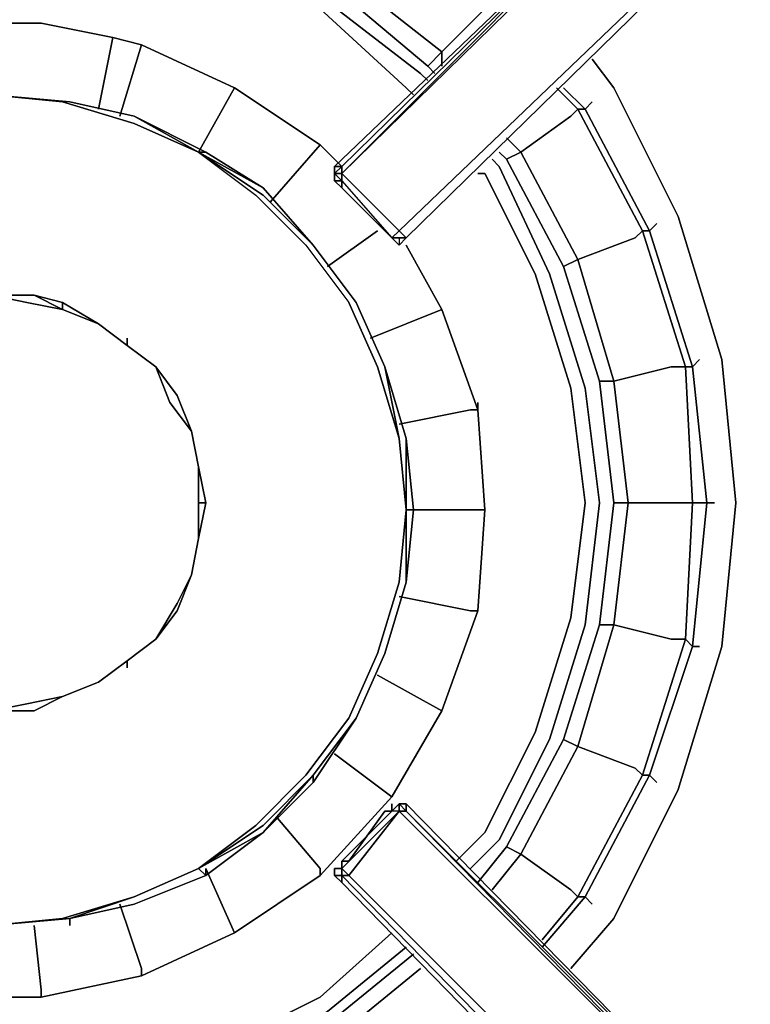
# Model space of a CAD drawing. Units: inches. Extents: x 0 to 35.9, y -30.9 to 0.
# Drawn here: x 18 to 21.1, y -21.3 to -17.1 of the extents above; entities that cross this region are included whole.
import ezdxf

# ---------------------------------------------------------------- set-up
doc = ezdxf.new("R2010")
doc.units = ezdxf.units.IN
doc.header["$MEASUREMENT"] = 0
doc.layers.get('0').update_dxf_attribs({"true_color": 0x5890e1})

msp = doc.modelspace()

# ---------------------------------------------------------------- linework, layer by layer
at = {"color": 215, "elevation": 0}
for points in [[(19.61, -18.0438), (19.6403, -18.0135), (19.3979, -17.7711), (20.731, -16.4659), (20.7613, -16.4357), (20.7613, -16.4054), (20.7613, -16.3751), (20.7613, -14.5269), (20.7613, -14.4966), (20.731, -13.858), (20.731, -13.8277)], [(19.3676, -17.7408), (20.7007, -16.4659), (19.3979, -17.7711), (20.731, -16.4659), (20.7613, -16.4357), (20.7613, -16.4054), (20.731, -16.4357), (20.731, -16.4054), (20.731, -16.3751), (20.731, -16.4054), (20.7613, -16.4054)], [(19.3676, -17.7408), (19.3979, -17.7408), (20.7007, -16.4659)], [(20.7007, -16.4659), (19.3979, -17.7711), (19.3979, -17.8014), (19.61, -18.0438)], [(21.1272, -16.6174), (21.1272, -16.5871), (21.0969, -16.6174), (19.6403, -18.0135), (19.6706, -18.0438), (19.6403, -18.0438), (19.6403, -18.0741), (19.61, -18.0438), (19.6403, -18.0438)], [(21.1272, -16.6174), (21.1272, -16.5871), (21.0969, -16.6174), (19.6403, -18.0135), (19.6706, -18.0438)], [(19.3979, -17.8014), (19.3676, -17.8014), (19.3676, -17.7711), (19.3979, -17.7408), (19.3676, -17.7408)], [(19.3676, -17.7711), (19.3979, -17.8014)], [(19.3979, -17.8014), (19.3979, -17.8317), (19.61, -18.0438), (19.5797, -18.0135)], [(19.6706, -18.0438), (19.6403, -18.0135), (19.61, -18.0438)], [(19.61, -18.0438), (19.6403, -18.0438), (19.6706, -18.0438)], [(19.6706, -18.0438), (19.6403, -18.0741), (19.61, -18.0438)], [(19.61, -18.0438), (19.6403, -18.0438), (19.6403, -18.0741), (19.6706, -18.0438)], [(19.61, -18.0438), (19.6403, -18.0741), (19.6706, -18.0438)], [(19.6706, -18.0438), (19.6403, -18.0741)], [(19.61, -20.4397), (19.61, -20.47)], [(19.61, -20.47), (19.61, -20.4397)], [(19.61, -20.47), (19.6403, -20.4397), (19.6706, -20.47)], [(19.6403, -20.47), (19.6403, -20.4397), (19.61, -20.47), (19.61, -20.4397)], [(19.6706, -20.47), (21.1272, -21.9243), (19.6706, -20.4397), (19.6403, -20.4397)], [(19.6403, -20.4397), (19.6706, -20.4397), (19.6706, -20.47)], [(19.6403, -20.4397), (19.6706, -20.4397)], [(19.6706, -20.4397), (19.6403, -20.4397)], [(21.1272, -21.9243), (19.6706, -20.4397)], [(20.7007, -22.0781), (19.3979, -20.7427), (19.4282, -20.7427), (19.3979, -20.7124), (19.3979, -20.6821), (19.3979, -20.7124), (19.6403, -20.47), (19.61, -20.47), (19.3979, -20.6821), (19.4282, -20.6821), (19.5797, -20.47), (19.4282, -20.6821)], [(19.5797, -20.47), (19.61, -20.47)], [(19.6706, -20.47), (21.1272, -21.9243)], [(19.3979, -20.7124), (19.3676, -20.7124), (19.3676, -20.7427), (19.3979, -20.7427)], [(19.3676, -20.7124), (19.3979, -20.7124)], [(19.3979, -20.7124), (19.3979, -20.6821), (19.4282, -20.6821)], [(19.3979, -20.7427), (19.3979, -20.7124)], [(19.3979, -20.7124), (19.4282, -20.7427), (19.3979, -20.7427)], [(19.3979, -20.7124), (19.3979, -20.7427)], [(19.3676, -20.7427), (19.3979, -20.773), (20.6704, -22.0781)], [(19.3979, -20.7427), (19.3676, -20.7427)], [(19.3979, -20.773), (19.3979, -20.7427), (19.3676, -20.7427)], [(19.3979, -20.7427), (19.4282, -20.7427), (20.731, -22.0478), (20.731, -22.0781), (20.7613, -22.1387), (20.7613, -22.169), (20.7613, -23.9869), (20.7613, -24.0172), (20.7613, -24.0475), (20.7613, -24.0778)], [(19.3979, -20.7427), (20.7007, -22.0781)], [(19.3979, -20.7427), (20.7007, -22.0781), (20.6704, -22.0781), (20.7007, -22.1084), (20.731, -22.1387), (20.731, -22.169), (20.731, -22.1387), (20.731, -22.1084), (20.7007, -22.0781)], [(20.731, -22.0781), (20.731, -22.0478), (19.4282, -20.7427)]]:
    msp.add_lwpolyline(points, dxfattribs=at)
for points in [[(20.7613, -14.4966), (20.7613, -14.5269), (20.7613, -16.3751), (20.7613, -16.4054), (20.7613, -16.4357), (20.731, -16.4659), (19.3979, -17.7711), (19.6403, -18.0135), (21.0969, -16.6174), (21.1272, -16.5871), (21.1272, -16.5568), (21.1272, -16.4962), (21.1272, -14.5269), (21.1272, -14.4966), (21.1272, -14.4663), (21.1272, -13.858), (20.731, -13.858)], [(20.7007, -16.4659), (19.3676, -17.7408), (19.3676, -17.7711), (19.3676, -17.8014), (19.3979, -17.8317), (19.3979, -17.8014), (19.3676, -17.8014), (19.3676, -17.7711), (19.3979, -17.7408), (19.3676, -17.7408), (19.3676, -17.7711), (19.3979, -17.8014), (19.3979, -17.8317), (19.3676, -17.8014), (19.3676, -17.7711), (19.3979, -17.7711), (19.3979, -17.7408)], [(19.3676, -17.7408), (20.7007, -16.4659)], [(20.7007, -16.4659), (19.3979, -17.7408), (19.3979, -17.7711)], [(19.6706, -18.0438), (21.1272, -16.6174)], [(19.6706, -18.0438), (21.1272, -16.6174)], [(19.6706, -18.0438), (21.1272, -16.6174)], [(19.6706, -18.0438), (21.1272, -16.6174)], [(21.1272, -16.6174), (19.6706, -18.0438)], [(19.3676, -17.7408), (19.3676, -17.7711)], [(19.3676, -17.7711), (19.3979, -17.7711), (19.3979, -17.7408)], [(19.3676, -17.7711), (19.3979, -17.8014), (19.3979, -17.7711)], [(19.3676, -17.7711), (19.3676, -17.8014)], [(19.61, -18.0438), (19.6403, -18.0135), (19.3979, -17.7711), (19.3979, -17.8014)], [(19.3676, -17.8014), (19.3979, -17.8014)], [(19.3979, -17.8014), (19.61, -18.0438), (19.3979, -17.8317), (19.3676, -17.8014)], [(19.3979, -17.8317), (19.3676, -17.8014)], [(19.3979, -17.8317), (19.5797, -18.0135)], [(19.61, -18.0438), (19.3979, -17.8317), (19.5797, -18.0135)], [(19.61, -18.0438), (19.5797, -18.0135)], [(19.61, -18.0438), (19.6403, -18.0438)], [(19.6403, -18.0741), (19.61, -18.0438)], [(19.6403, -18.0741), (19.6706, -18.0438), (19.6403, -18.0438)], [(19.6403, -18.0741), (19.6706, -18.0438)], [(19.61, -20.47), (19.61, -20.4397)], [(19.6403, -20.4397), (19.61, -20.47)], [(19.6403, -20.4397), (19.6403, -20.47), (19.61, -20.47)], [(19.6403, -20.4397), (19.61, -20.47)], [(19.61, -20.47), (19.6403, -20.4397)], [(19.6706, -20.47), (19.6403, -20.47), (19.6403, -20.4397)], [(19.6403, -20.4397), (19.6706, -20.47)], [(19.6403, -20.4397), (19.6706, -20.47), (19.6403, -20.47), (21.0969, -21.9243), (19.6706, -20.47), (19.6403, -20.4397), (19.6706, -20.4397)], [(19.6706, -20.47), (19.6706, -20.4397), (21.1272, -21.9243), (21.0969, -21.9243)], [(19.6706, -20.4397), (19.6706, -20.47)], [(19.6706, -20.4397), (19.6706, -20.47), (21.1272, -21.9243)], [(19.4282, -20.6821), (19.3979, -20.6821), (19.3979, -20.7124), (19.6403, -20.47), (19.61, -20.47), (19.5797, -20.47)], [(19.3979, -20.6821), (19.61, -20.47)], [(19.3979, -20.7124), (19.6403, -20.47), (19.4282, -20.7427)], [(21.1272, -24.0778), (21.1272, -24.6861), (20.731, -24.6861), (20.7613, -24.0778), (20.7613, -24.0475), (20.7613, -24.0172), (20.7613, -23.9869), (20.7613, -22.169), (20.7613, -22.1387), (20.731, -22.0781), (20.731, -22.0478), (19.4282, -20.7427), (19.6403, -20.47), (21.0969, -21.9243), (21.0969, -21.9569), (21.1272, -21.9872), (21.1272, -22.0478), (21.1272, -24.0172), (21.1272, -24.0475)], [(19.4282, -20.7427), (19.6403, -20.47)], [(19.5797, -20.47), (19.61, -20.47)], [(19.6403, -20.47), (19.6706, -20.47), (21.0969, -21.9243)], [(19.3979, -20.7124), (19.3676, -20.7124)], [(19.3676, -20.7427), (19.3979, -20.7427), (19.3676, -20.7427), (19.3676, -20.7124), (19.3979, -20.7124), (19.3676, -20.7124)], [(19.3979, -20.7124), (19.3979, -20.6821)], [(19.3979, -20.7124), (19.3979, -20.6821)], [(19.3979, -20.6821), (19.3979, -20.7124)], [(19.3979, -20.7427), (19.3979, -20.7124)], [(19.3979, -20.7124), (19.3979, -20.7427)], [(19.3979, -20.7427), (19.3979, -20.773), (19.3676, -20.7427)], [(19.3979, -20.773), (19.3676, -20.7427)], [(19.3979, -20.7427), (20.7007, -22.0781)], [(20.7007, -22.0781), (20.6704, -22.0781), (19.3979, -20.773), (19.3979, -20.7427)], [(20.6704, -22.0781), (19.3979, -20.773)]]:
    msp.add_lwpolyline(points, close=True, dxfattribs=at)
at = {"color": 151, "elevation": 0}
for points in [[(19.7615, -17.3166), (19.3676, -16.9833), (19.3979, -16.9228), (18.9434, -16.678), (19.0343, -16.4357), (19.0646, -16.4054), (18.4889, -16.2539), (18.5192, -16.1933), (18.2163, -16.163)], [(19.7918, -17.3469), (19.7615, -17.3166), (19.8221, -17.256), (19.3979, -16.9228), (19.5494, -16.7083), (19.5797, -16.678), (19.0646, -16.4054), (19.0646, -16.3751), (18.5192, -16.1933), (18.5192, -16.163)], [(19.8221, -17.3166), (19.8221, -17.256), (20.0039, -17.0742), (20.0342, -17.0439), (19.5797, -16.678), (19.5797, -16.6477), (19.0646, -16.3751), (19.0949, -16.3448)], [(17.9133, -16.5265), (18.4283, -16.5871), (18.4283, -16.5265), (18.9434, -16.678), (18.9131, -16.7386), (19.3676, -16.9833), (19.7615, -17.3166)], [(16.0954, -17.3469), (16.4893, -17.0439), (16.9437, -16.8016), (17.4285, -16.6477), (17.9133, -16.5871), (18.4283, -16.6477), (18.9131, -16.8016), (19.3373, -17.0439), (19.7312, -17.3469), (19.7615, -17.3772)], [(19.7009, -17.4378), (19.6706, -17.4075), (19.307, -17.0742), (18.8828, -16.8622), (18.398, -16.7083), (17.9133, -16.678), (17.4285, -16.7083), (16.974, -16.8622), (16.5196, -17.0742), (16.156, -17.4075)], [(16.5196, -17.0742), (16.974, -16.8622), (17.4285, -16.7083), (17.9133, -16.678), (18.398, -16.7083), (18.8828, -16.8622), (19.307, -17.0742), (19.6706, -17.4075)], [(19.6706, -17.4075), (19.307, -17.0742), (18.8828, -16.8622), (18.398, -16.7083), (17.9133, -16.678), (17.4285, -16.7083), (16.974, -16.8622), (16.5196, -17.0742)], [(19.8221, -17.256), (19.3979, -16.9228)], [(19.7615, -17.3166), (19.8221, -17.256)], [(20.3674, -21.1365), (20.5492, -20.9245), (20.8219, -20.3791), (21.006, -19.7731), (21.0666, -19.1648), (21.006, -18.5589), (20.8219, -17.9529), (20.5492, -17.4075), (20.4583, -17.2863)], [(20.3068, -17.4075), (20.3977, -17.4984), (20.3674, -17.5287), (20.1553, -17.6802), (20.3977, -18.1347), (20.3371, -18.165), (20.4886, -18.6498), (20.5492, -19.1648), (20.4886, -19.6822), (20.5492, -19.6822), (20.3977, -20.1973), (20.6401, -20.2882), (20.6704, -20.3185), (20.3977, -20.8336), (20.428, -20.8336), (20.2462, -21.0456)], [(20.428, -17.4984), (20.3371, -17.4075)], [(20.3371, -17.4075), (20.428, -17.4984), (20.3977, -17.4984)], [(20.4583, -20.8639), (20.428, -20.8336), (20.7007, -20.3185), (20.6704, -20.3185), (20.8522, -19.7428), (20.7916, -19.7428), (20.5492, -19.6822), (20.6098, -19.1648), (20.5492, -19.1648), (20.4886, -18.6498), (20.5492, -18.6498), (20.3977, -18.1347), (20.6401, -18.0438), (20.6704, -18.0135), (20.3977, -17.4984), (20.428, -17.4984), (20.3371, -17.4075)], [(20.5492, -20.9245), (20.8219, -20.3791), (21.006, -19.7731), (21.0666, -19.1648), (21.006, -18.5589), (20.8219, -17.9529), (20.5492, -17.4075)], [(20.5492, -17.4075), (20.8219, -17.9529), (21.006, -18.5589), (21.0666, -19.1648), (21.006, -19.7731), (20.8219, -20.3791), (20.5492, -20.9245)], [(20.3977, -17.4984), (20.6704, -18.0135)], [(20.731, -20.3488), (20.7007, -20.3185), (20.8825, -19.7731), (20.8522, -19.7428), (20.8825, -19.1648), (20.8522, -19.1648), (20.6098, -19.1648), (20.5492, -18.6498), (20.7916, -18.5892), (20.8522, -18.5892), (20.6704, -18.0135), (20.7007, -18.0135), (20.428, -17.4984), (20.4583, -17.4681)], [(20.7007, -18.0135), (20.428, -17.4984)], [(20.0948, -17.6196), (20.1553, -17.6802), (20.0948, -17.7105), (20.3371, -18.165), (20.4886, -18.6498)], [(19.9433, -20.7124), (20.0645, -20.5912), (20.2765, -20.167), (20.428, -19.6822), (20.4886, -19.1648), (20.428, -18.6801), (20.2765, -18.1953), (20.0645, -17.7408), (20.0342, -17.7105)], [(20.0645, -17.6802), (20.0948, -17.7105), (20.3371, -18.165)], [(20.1553, -17.6802), (20.0948, -17.7105)], [(20.3977, -18.1347), (20.1553, -17.6802)], [(19.8827, -20.6821), (20.0039, -20.5609), (20.2159, -20.1367), (20.3674, -19.6519), (20.428, -19.1648), (20.3674, -18.6801), (20.2159, -18.1953), (20.0039, -17.7711), (19.9736, -17.7711)], [(20.0039, -17.7711), (20.2159, -18.1953), (20.3674, -18.6801), (20.428, -19.1648), (20.3674, -19.6519), (20.2159, -20.1367), (20.0039, -20.5609)], [(20.0039, -20.5609), (20.2159, -20.1367), (20.3674, -19.6519), (20.428, -19.1648), (20.3674, -18.6801), (20.2159, -18.1953), (20.0039, -17.7711)], [(20.9128, -19.7731), (20.8825, -19.7731), (20.9431, -19.1648), (20.8825, -19.1648), (20.8522, -18.5892), (20.8825, -18.5892), (20.7007, -18.0135), (20.731, -17.9832)], [(20.6704, -18.0135), (20.8522, -18.5892)], [(20.8825, -18.5892), (20.7007, -18.0135)], [(20.5492, -18.6498), (20.3977, -18.1347)], [(20.8522, -18.5892), (20.8825, -19.1648), (20.8522, -19.1648)], [(20.9757, -19.1648), (20.9431, -19.1648), (20.8825, -18.5892), (20.9128, -18.5589)], [(20.9431, -19.1648), (20.8825, -18.5892)], [(20.6098, -19.1648), (20.5492, -18.6498)], [(20.5492, -19.1648), (20.4886, -19.6822)], [(20.5492, -19.6822), (20.6098, -19.1648)], [(20.8522, -19.1648), (20.8825, -19.1648), (20.8522, -19.7428)], [(20.8825, -19.7731), (20.9431, -19.1648)], [(20.2462, -21.0154), (20.3977, -20.8336), (20.3674, -20.8033), (20.1553, -20.6518), (20.3977, -20.1973), (20.3371, -20.167), (20.4886, -19.6822), (20.3371, -20.167)], [(20.3977, -20.1973), (20.5492, -19.6822)], [(20.8522, -19.7428), (20.6704, -20.3185)], [(20.7007, -20.3185), (20.8825, -19.7731)], [(20.0342, -20.8033), (20.1553, -20.6518), (20.0948, -20.6215), (20.3371, -20.167), (20.0948, -20.6215)], [(20.1553, -20.6518), (20.3977, -20.1973)], [(20.428, -20.8336), (20.3977, -20.8336), (20.6704, -20.3185)], [(20.6704, -20.3185), (20.3977, -20.8336)], [(20.428, -20.8336), (20.7007, -20.3185)], [(20.6704, -20.3185), (20.7007, -20.3185), (20.428, -20.8336)], [(19.9736, -20.773), (20.0948, -20.6215)], [(20.0948, -20.6215), (20.1553, -20.6518)], [(20.3977, -20.8336), (20.428, -20.8336)], [(16.2469, -21.0154), (16.5196, -21.2577), (16.974, -21.4698), (17.4285, -21.6213), (17.9133, -21.6819), (18.398, -21.6213), (18.8828, -21.4698), (19.307, -21.2577), (19.61, -20.9851)], [(19.6706, -21.0456), (19.3373, -21.3183), (18.9131, -21.5304), (18.4283, -21.6819), (17.9133, -21.7425), (17.4285, -21.6819), (16.9437, -21.5304), (16.4893, -21.3183), (16.1863, -21.0759)], [(19.7009, -21.0759), (19.3676, -21.3486), (19.3979, -21.4092), (18.9434, -21.6516), (19.0343, -21.894), (19.0646, -21.9243), (18.4889, -22.1084), (18.4889, -22.0478), (18.4283, -21.8031), (17.9133, -21.8637), (17.9133, -21.8031), (17.3982, -21.7425)], [(19.7312, -21.1365), (19.3979, -21.4092), (19.5494, -21.6213), (19.5797, -21.6516), (19.0646, -21.9243), (19.0646, -21.9569), (18.5192, -22.1387), (18.4889, -22.1084), (17.9133, -22.1387), (17.9133, -22.1084), (17.9133, -21.8637), (17.3982, -21.8031), (17.3982, -21.7425), (16.9134, -21.591)], [(19.307, -21.2577), (18.8828, -21.4698), (18.398, -21.6213), (17.9133, -21.6819), (17.4285, -21.6213), (16.974, -21.4698), (16.5196, -21.2577)], [(16.5196, -21.2577), (16.974, -21.4698), (17.4285, -21.6213), (17.9133, -21.6819), (18.398, -21.6213), (18.8828, -21.4698), (19.307, -21.2577)]]:
    msp.add_lwpolyline(points, dxfattribs=at)
for points in [[(19.8221, -17.256), (19.7615, -17.3166), (19.3676, -16.9833), (19.3979, -16.9228)], [(19.3373, -17.0439), (19.7312, -17.3469)], [(19.8221, -17.256), (20.0039, -17.0742)], [(19.8221, -17.256), (19.8221, -17.3166)], [(20.4583, -17.2863), (20.5492, -17.4075)], [(19.7615, -17.3166), (19.7918, -17.3469)], [(19.7312, -17.3469), (19.7615, -17.3772)], [(19.7009, -17.4378), (19.6706, -17.4075)], [(20.3068, -17.4075), (20.3977, -17.4984)], [(20.3674, -17.5287), (20.3977, -17.4984)], [(20.428, -17.4984), (20.7007, -18.0135), (20.6704, -18.0135), (20.3977, -17.4984)], [(20.428, -17.4984), (20.4583, -17.4681)], [(20.1553, -17.6802), (20.3674, -17.5287)], [(20.0948, -17.6196), (20.1553, -17.6802)], [(20.0342, -17.7105), (20.0645, -17.7408)], [(20.0645, -17.6802), (20.0948, -17.7105)], [(20.3977, -18.1347), (20.3371, -18.165), (20.0948, -17.7105), (20.1553, -17.6802)], [(20.0645, -17.7408), (20.2765, -18.1953)], [(20.0039, -17.7711), (19.9736, -17.7711)], [(20.7007, -18.0135), (20.731, -17.9832)], [(20.3977, -18.1347), (20.6401, -18.0438)], [(20.6401, -18.0438), (20.6704, -18.0135)], [(20.7007, -18.0135), (20.8825, -18.5892), (20.8522, -18.5892), (20.6704, -18.0135)], [(20.5492, -18.6498), (20.4886, -18.6498), (20.3371, -18.165), (20.3977, -18.1347)], [(20.2765, -18.1953), (20.428, -18.6801)], [(20.5492, -18.6498), (20.7916, -18.5892)], [(20.7916, -18.5892), (20.8522, -18.5892)], [(20.8825, -18.5892), (20.9431, -19.1648), (20.8825, -19.1648), (20.8522, -18.5892)], [(20.8825, -18.5892), (20.9128, -18.5589)], [(20.5492, -19.1648), (20.4886, -18.6498), (20.5492, -18.6498), (20.6098, -19.1648)], [(20.4886, -19.1648), (20.428, -18.6801)], [(20.4886, -19.1648), (20.428, -19.6822)], [(20.5492, -19.6822), (20.4886, -19.6822), (20.5492, -19.1648), (20.6098, -19.1648)], [(20.8522, -19.1648), (20.6098, -19.1648)], [(20.9431, -19.1648), (20.8825, -19.7731), (20.8522, -19.7428), (20.8825, -19.1648)], [(20.9757, -19.1648), (20.9431, -19.1648)], [(20.428, -19.6822), (20.2765, -20.167)], [(20.5492, -19.6822), (20.3977, -20.1973), (20.3371, -20.167), (20.4886, -19.6822)], [(20.5492, -19.6822), (20.7916, -19.7428)], [(20.7007, -20.3185), (20.6704, -20.3185), (20.8522, -19.7428), (20.8825, -19.7731)], [(20.8522, -19.7428), (20.7916, -19.7428)], [(20.8825, -19.7731), (20.9128, -19.7731)], [(20.2765, -20.167), (20.0645, -20.5912)], [(20.3977, -20.1973), (20.1553, -20.6518), (20.0948, -20.6215), (20.3371, -20.167)], [(20.3977, -20.1973), (20.6401, -20.2882)], [(20.6704, -20.3185), (20.6401, -20.2882)], [(20.7007, -20.3185), (20.731, -20.3488)], [(19.8827, -20.6821), (20.0039, -20.5609)], [(20.0645, -20.5912), (19.9433, -20.7124)], [(20.0948, -20.6215), (19.9736, -20.773)], [(20.1553, -20.6518), (20.0342, -20.8033)], [(20.1553, -20.6518), (20.3674, -20.8033)], [(20.428, -20.8336), (20.2462, -21.0456)], [(20.3977, -20.8336), (20.2462, -21.0154)], [(20.3977, -20.8336), (20.3674, -20.8033)], [(20.428, -20.8336), (20.4583, -20.8639)], [(20.5492, -20.9245), (20.3674, -21.1365)], [(19.307, -21.2577), (19.61, -20.9851)], [(19.6706, -21.0456), (19.3373, -21.3183)], [(19.7009, -21.0759), (19.3676, -21.3486)], [(19.7312, -21.1365), (19.3979, -21.4092)]]:
    msp.add_lwpolyline(points, close=True, dxfattribs=at)
at = {"color": 48, "elevation": 0}
for points in [[(18.5495, -17.2257), (18.4283, -17.1954), (18.1254, -17.1348), (17.7012, -17.1348), (17.3982, -17.1954), (17.4891, -17.4984)], [(17.3982, -17.1954), (17.7012, -17.1348), (18.1254, -17.1348), (18.4283, -17.1954)], [(18.3677, -17.4984), (18.4283, -17.1954), (18.5495, -17.2257)], [(18.4586, -17.5287), (18.5495, -17.2257)], [(19.307, -17.6499), (18.9434, -17.4075), (18.5495, -17.2257)], [(18.5495, -17.2257), (18.9434, -17.4075), (19.307, -17.6499)], [(18.9434, -17.4075), (18.7919, -17.6802)], [(19.0949, -17.8923), (19.307, -17.6499)], [(19.3373, -18.165), (19.5494, -18.0135)], [(19.5191, -18.468), (19.8221, -18.3468)], [(19.9736, -18.7709), (19.8221, -18.3468), (19.5191, -18.468)], [(19.8221, -18.3468), (19.5191, -18.468)], [(19.6403, -18.8315), (19.9433, -18.7709), (19.9736, -18.7709), (19.8221, -18.3468), (19.9736, -18.7709)], [(19.8221, -18.3468), (19.9736, -18.7709)], [(19.307, -20.7427), (19.61, -20.4094), (19.8221, -20.0458), (19.9736, -19.6216), (20.0039, -19.1951), (19.9736, -18.7709)], [(19.6403, -19.561), (19.9433, -19.6216), (19.9736, -19.6216), (20.0039, -19.1951), (19.9736, -18.7709), (20.0039, -19.1951), (19.7009, -19.1951)], [(19.9736, -18.7709), (20.0039, -19.1951), (19.9736, -19.6216)], [(19.9736, -19.6216), (19.8221, -20.0458), (19.61, -20.4094), (19.307, -20.7427)], [(19.8221, -20.0458), (19.9736, -19.6216)], [(19.8221, -20.0458), (19.5494, -19.8943)], [(19.61, -20.4094), (19.3676, -20.2276)], [(19.307, -20.7124), (19.1252, -20.5003)], [(19.307, -20.7427), (18.9434, -20.9851), (18.8222, -20.7124)], [(19.307, -20.7427), (19.307, -20.7124)], [(18.1254, -21.2577), (18.5495, -21.1668), (18.9434, -20.9851), (19.307, -20.7427)], [(18.5495, -21.1668), (18.5495, -21.1365), (18.4586, -20.8639)], [(18.1254, -21.2577), (18.1254, -21.2274), (18.0951, -20.9548)], [(18.9434, -20.9851), (18.5495, -21.1668)], [(18.5495, -21.1668), (18.1254, -21.2577)], [(17.7012, -21.2577), (18.1254, -21.2577)], [(18.1254, -21.2577), (17.7012, -21.2577)]]:
    msp.add_lwpolyline(points, dxfattribs=at)
for points in [[(17.7012, -17.1348), (18.1254, -17.1348)], [(18.1254, -17.1348), (18.4283, -17.1954)], [(18.4283, -17.1954), (18.5495, -17.2257), (18.4283, -17.1954), (18.3677, -17.4984)], [(18.4586, -17.5287), (18.5495, -17.2257)], [(18.5495, -17.2257), (18.9434, -17.4075)], [(18.7919, -17.6802), (18.9434, -17.4075)], [(18.9434, -17.4075), (19.307, -17.6499)], [(19.0949, -17.8923), (19.307, -17.6499)], [(19.307, -17.6499), (19.3979, -17.7408)], [(19.307, -17.6499), (19.3979, -17.7408)], [(19.3373, -18.165), (19.5494, -18.0135)], [(19.6706, -18.0741), (19.8221, -18.3468)], [(19.6706, -18.0741), (19.8221, -18.3468)], [(19.9736, -18.7709), (19.9736, -18.7407)], [(19.6403, -18.8315), (19.9433, -18.7709)], [(19.9433, -18.7709), (19.9736, -18.7709)], [(19.7009, -19.1951), (20.0039, -19.1951)], [(19.6403, -19.561), (19.9433, -19.6216)], [(19.9736, -19.6216), (19.9433, -19.6216)], [(19.5494, -19.8943), (19.8221, -20.0458)], [(19.61, -20.4094), (19.8221, -20.0458)], [(19.3676, -20.2276), (19.61, -20.4094)], [(19.307, -20.7427), (19.61, -20.4094)], [(19.1252, -20.5003), (19.307, -20.7124)], [(18.8222, -20.7124), (18.9434, -20.9851)], [(19.307, -20.7427), (19.307, -20.7124)], [(19.307, -20.7124), (19.307, -20.7427)], [(19.307, -20.7427), (18.9434, -20.9851)], [(18.4586, -20.8639), (18.5495, -21.1365)], [(18.0951, -20.9548), (18.1254, -21.2274)], [(18.5495, -21.1668), (18.9434, -20.9851)], [(18.5495, -21.1668), (18.1254, -21.2577)], [(18.5495, -21.1668), (18.5495, -21.1365)], [(18.1254, -21.2577), (17.7012, -21.2577)], [(18.1254, -21.2577), (18.1254, -21.2274)], [(18.1254, -21.2274), (18.1254, -21.2577)]]:
    msp.add_lwpolyline(points, close=True, dxfattribs=at)
at = {"color": 201, "elevation": 0}
for points in [[(19.2767, -20.3488), (19.4585, -20.0761), (19.5797, -19.8034), (19.6706, -19.5004), (19.7009, -19.1951), (19.6706, -18.8921), (19.5797, -18.5892), (19.4585, -18.3165), (19.2767, -18.0741), (19.0646, -17.8317), (18.8222, -17.6802), (18.5192, -17.5287), (18.2466, -17.4681), (17.9133, -17.4378)], [(17.9133, -17.4378), (18.2466, -17.4681)], [(18.2163, -17.4681), (17.9133, -17.4378)], [(17.9133, -17.4378), (18.2163, -17.4681), (17.9133, -17.4378), (18.2466, -17.4681), (18.5192, -17.5287)], [(18.7919, -17.6802), (18.5192, -17.559), (18.2163, -17.4681), (18.5192, -17.559), (18.7919, -17.6802), (19.0343, -17.862), (19.2464, -18.0741), (19.4282, -18.3165), (19.5494, -18.5892), (19.6403, -18.8921), (19.5797, -18.5892)], [(18.7919, -17.6802), (18.8222, -17.6802), (18.5192, -17.5287), (18.8222, -17.6802)], [(18.7919, -17.6802), (18.5192, -17.5287)], [(18.5192, -17.5287), (18.7919, -17.6802)], [(18.7919, -17.6802), (19.0343, -17.862), (19.2464, -18.0741), (19.4282, -18.3165), (19.5494, -18.5892), (19.6403, -18.8921), (19.6706, -19.1951), (19.6403, -19.5004), (19.5494, -19.8034), (19.4282, -20.0761), (19.2464, -20.3185), (19.0343, -20.5306), (18.7919, -20.7124), (18.5192, -20.8336), (18.2163, -20.9245), (17.9133, -20.9548), (17.6103, -20.9245), (17.3376, -20.8336), (17.0649, -20.7124), (16.7922, -20.5306), (16.5801, -20.3185), (16.4287, -20.0761)], [(18.7919, -17.6802), (19.0646, -17.8317)], [(18.7919, -17.6802), (19.0343, -17.862), (19.2464, -18.0741), (19.4282, -18.3165)], [(19.0646, -17.8317), (19.2767, -18.0741)], [(19.2767, -18.0741), (19.4585, -18.3165)], [(19.4585, -18.3165), (19.2767, -18.0741)], [(19.2767, -18.0741), (19.4585, -18.3165)], [(19.5797, -18.5892), (19.6403, -18.8921), (19.5494, -18.5892), (19.4282, -18.3165)], [(19.4585, -18.3165), (19.5797, -18.5892)], [(19.5797, -18.5892), (19.4585, -18.3165)], [(19.4585, -18.3165), (19.5797, -18.5892)], [(19.5797, -18.5892), (19.4585, -18.3165)], [(19.4585, -18.3165), (19.5797, -18.5892)], [(19.5797, -18.5892), (19.6706, -18.8921)], [(19.6706, -18.8921), (19.5797, -18.5892)], [(19.5797, -18.5892), (19.6706, -18.8921)], [(19.6706, -19.1951), (19.6403, -18.8921), (19.5797, -18.5892)], [(19.5797, -18.5892), (19.6706, -18.8921)], [(19.6706, -18.8921), (19.7009, -19.1951)], [(19.7009, -19.1951), (19.6706, -19.1951), (19.6706, -18.8921)], [(19.6706, -18.8921), (19.6706, -19.1951)], [(19.6706, -18.8921), (19.7009, -19.1951), (19.6706, -19.5004), (19.7009, -19.1951)], [(19.6706, -18.8921), (19.6706, -19.1951), (19.7009, -19.1951), (19.6706, -19.5004)], [(18.7919, -20.7124), (19.0343, -20.5306), (19.2464, -20.3185), (19.4282, -20.0761), (19.5494, -19.8034), (19.6403, -19.5004), (19.6706, -19.1951), (19.6706, -19.5004)], [(19.0646, -20.5609), (19.2767, -20.3185), (19.0646, -20.5306), (18.7919, -20.7124), (19.0343, -20.5306), (19.2464, -20.3185), (19.4282, -20.0761), (19.5494, -19.8034), (19.6403, -19.5004), (19.6706, -19.1951)], [(19.7009, -19.1951), (19.6706, -19.5004)], [(19.6706, -19.5004), (19.6706, -19.1951), (19.7009, -19.1951)], [(19.6706, -19.5004), (19.6706, -19.1951)], [(19.6706, -19.5004), (19.6706, -19.1951)], [(19.6706, -19.5004), (19.5797, -19.8034)], [(19.5797, -19.8034), (19.6706, -19.5004)], [(19.6706, -19.5004), (19.5797, -19.8034)], [(19.5797, -19.8034), (19.6706, -19.5004)], [(19.6706, -19.5004), (19.5797, -19.8034)], [(19.6706, -19.5004), (19.5797, -19.8034)], [(19.5797, -19.8034), (19.4585, -20.0761)], [(19.4585, -20.0761), (19.5797, -19.8034)], [(19.5797, -19.8034), (19.4585, -20.0761)], [(19.4585, -20.0761), (19.5797, -19.8034)], [(19.5797, -19.8034), (19.4585, -20.0761)], [(19.5797, -19.8034), (19.4585, -20.0761)], [(19.4585, -20.0761), (19.2767, -20.3488)], [(19.2767, -20.3488), (19.4585, -20.0761)], [(19.4585, -20.0761), (19.2767, -20.3488)], [(19.2767, -20.3488), (19.2767, -20.3185), (19.4585, -20.0761)], [(19.4585, -20.0761), (19.2767, -20.3185), (19.2767, -20.3488)], [(19.4585, -20.0761), (19.2767, -20.3488)], [(19.2767, -20.3488), (19.0646, -20.5609), (19.2767, -20.3185), (19.0646, -20.5609), (18.8222, -20.7427)], [(19.2767, -20.3488), (19.2767, -20.3185)], [(18.8222, -20.7427), (19.0646, -20.5609), (19.2767, -20.3488)], [(18.8222, -20.7427), (18.7919, -20.7124), (19.0646, -20.5609), (18.7919, -20.7124)], [(18.8222, -20.7427), (19.0646, -20.5609), (18.7919, -20.7124)], [(18.5192, -20.8336), (18.7919, -20.7124)], [(18.7919, -20.7124), (18.8222, -20.7427)], [(18.8222, -20.7427), (18.7919, -20.7124)], [(18.8222, -20.7427), (18.5192, -20.8639), (18.2466, -20.9245), (18.5192, -20.8336), (18.2163, -20.9245), (17.9133, -20.9548), (18.2466, -20.9245)], [(18.2466, -20.9245), (18.5192, -20.8639), (18.8222, -20.7427)], [(17.9133, -20.9548), (18.2163, -20.9245), (18.5192, -20.8336)], [(18.5192, -20.8639), (18.2466, -20.9245)], [(17.6103, -20.9245), (17.9133, -20.9548), (18.2466, -20.9245)], [(18.2466, -20.9245), (17.9133, -20.9548)]]:
    msp.add_lwpolyline(points, dxfattribs=at)
for points in [[(18.2466, -17.4681), (17.9133, -17.4378)], [(18.2466, -17.4681), (17.9133, -17.4378)], [(17.9133, -17.4378), (18.2163, -17.4681)], [(17.9133, -17.4378), (18.2466, -17.4681)], [(18.2163, -17.4681), (18.5192, -17.559)], [(18.5192, -17.559), (18.2163, -17.4681)], [(18.5192, -17.5287), (18.2466, -17.4681)], [(18.5192, -17.5287), (18.2466, -17.4681)], [(18.5192, -17.5287), (18.2466, -17.4681)], [(18.5192, -17.5287), (18.8222, -17.6802), (18.5192, -17.5287), (18.8222, -17.6802), (18.7919, -17.6802), (18.5192, -17.559), (18.7919, -17.6802)], [(18.7919, -17.6802), (18.5192, -17.559)], [(19.0646, -17.8317), (18.7919, -17.6802), (18.8222, -17.6802)], [(19.0646, -17.862), (18.7919, -17.6802)], [(19.2767, -18.0741), (19.0646, -17.862), (18.7919, -17.6802), (19.0646, -17.8317)], [(19.0646, -17.8317), (18.8222, -17.6802)], [(18.8222, -17.6802), (19.0646, -17.8317)], [(19.2767, -18.0741), (19.0646, -17.8317)], [(19.2767, -18.0741), (19.0646, -17.8317)], [(19.0646, -17.8317), (19.2767, -18.0741)], [(19.0646, -17.862), (19.2767, -18.0741)], [(19.4585, -18.3165), (19.2767, -18.0741)], [(19.4585, -18.3165), (19.2767, -18.0741)], [(19.2767, -18.0741), (19.4585, -18.3165)], [(19.4585, -18.3165), (19.2767, -18.0741)], [(19.5797, -18.5892), (19.4585, -18.3165)], [(19.4585, -18.3165), (19.5797, -18.5892)], [(19.5797, -18.5892), (19.4585, -18.3165)], [(19.6706, -18.8921), (19.5797, -18.5892)], [(19.5797, -18.5892), (19.6706, -18.8921)], [(19.6403, -18.8921), (19.6706, -19.1951)], [(19.6706, -19.1951), (19.6403, -18.8921)], [(19.7009, -19.1951), (19.6706, -18.8921)], [(19.6706, -18.8921), (19.7009, -19.1951)], [(19.6706, -19.5004), (19.7009, -19.1951)], [(19.6706, -19.5004), (19.6706, -19.1951)], [(19.5797, -19.8034), (19.6706, -19.5004)], [(19.6706, -19.5004), (19.5797, -19.8034)], [(19.6706, -19.5004), (19.5797, -19.8034)], [(19.4585, -20.0761), (19.5797, -19.8034)], [(19.5797, -19.8034), (19.4585, -20.0761)], [(19.5797, -19.8034), (19.4585, -20.0761)], [(19.2767, -20.3185), (19.4585, -20.0761)], [(19.2767, -20.3488), (19.4585, -20.0761)], [(19.4585, -20.0761), (19.2767, -20.3185)], [(19.2767, -20.3185), (19.0646, -20.5306)], [(19.2767, -20.3488), (19.2767, -20.3185)], [(19.2767, -20.3488), (19.2767, -20.3185)], [(19.0646, -20.5609), (19.2767, -20.3488)], [(19.2767, -20.3488), (19.0646, -20.5609)], [(18.7919, -20.7124), (19.0646, -20.5306)], [(18.8222, -20.7427), (19.0646, -20.5609)], [(18.8222, -20.7427), (19.0646, -20.5609)], [(18.7919, -20.7124), (18.5192, -20.8336)], [(18.7919, -20.7124), (18.5192, -20.8336)], [(18.5192, -20.8336), (18.7919, -20.7124)], [(18.8222, -20.7427), (18.8222, -20.7124)], [(18.8222, -20.7427), (18.8222, -20.7124)], [(18.5192, -20.8639), (18.8222, -20.7427)], [(18.5192, -20.8639), (18.8222, -20.7427)], [(18.5192, -20.8336), (18.2163, -20.9245)], [(18.5192, -20.8336), (18.2466, -20.9245)], [(18.5192, -20.8639), (18.2466, -20.9245)], [(17.9133, -20.9548), (18.2466, -20.9245)], [(17.9133, -20.9548), (18.2466, -20.9245)], [(18.2163, -20.9245), (17.9133, -20.9548)], [(17.9133, -20.9548), (18.2466, -20.9245)], [(18.2466, -20.9548), (18.2466, -20.9245)], [(18.2466, -20.9548), (18.2466, -20.9245)], [(18.2466, -20.9548), (18.2466, -20.9245)]]:
    msp.add_lwpolyline(points, close=True, dxfattribs=at)
at = {"color": 95, "elevation": 0}
for points in [[(17.3679, -18.4983), (17.4891, -18.4074), (17.6406, -18.3468), (17.7618, -18.3165), (17.9133, -18.2862), (18.0648, -18.3165), (18.2163, -18.3468), (18.3677, -18.4074), (18.4889, -18.4983)], [(18.2163, -18.3165), (18.0951, -18.2862), (17.9133, -18.2862), (17.7618, -18.2862), (17.6103, -18.3165)], [(17.9133, -18.2862), (18.0951, -18.2862)], [(18.2163, -18.3165), (18.2163, -18.3468), (18.0648, -18.3165), (17.9133, -18.2862)], [(18.3677, -18.4074), (18.2163, -18.3468), (18.0648, -18.3165), (17.9133, -18.2862), (18.0951, -18.2862), (17.9133, -18.2862)], [(18.0951, -18.2862), (18.2163, -18.3468)], [(18.4889, -18.4983), (18.3677, -18.4074), (18.2163, -18.3165)], [(18.2163, -18.3165), (18.3677, -18.4074)], [(18.3677, -18.4074), (18.2163, -18.3165)], [(18.3677, -18.4074), (18.4889, -18.4983)], [(18.4889, -18.4983), (18.3677, -18.4074)], [(18.4889, -18.4983), (18.6101, -18.5892), (18.6707, -18.7407), (18.7616, -18.8618), (18.7919, -19.0133), (18.7919, -19.1648), (18.7919, -19.3163), (18.7616, -19.4701), (18.701, -19.5913), (18.6101, -19.7428), (18.4889, -19.8337), (18.3677, -19.9246), (18.2163, -19.9852), (18.0648, -20.0155), (17.9133, -20.0458), (17.7618, -20.0155), (17.6406, -19.9852), (17.4891, -19.9246), (17.3679, -19.8337), (17.2467, -19.7428), (17.1558, -19.6216)], [(18.701, -18.7104), (18.6101, -18.5892), (18.4889, -18.4983)], [(18.4889, -18.4983), (18.6101, -18.5892)], [(18.6101, -18.5892), (18.4889, -18.4983)], [(18.4889, -18.4983), (18.6101, -18.5892)], [(18.6101, -18.5892), (18.4889, -18.4983)], [(18.7919, -19.0133), (18.7616, -18.8618), (18.6707, -18.7407), (18.6101, -18.5892), (18.4889, -18.4983)], [(18.6101, -18.5892), (18.4889, -18.4983)], [(18.6101, -18.5892), (18.701, -18.7104)], [(18.6707, -18.7407), (18.6101, -18.5892)], [(18.701, -18.7104), (18.6101, -18.5892)], [(18.7616, -18.8618), (18.701, -18.7104)], [(18.701, -18.7104), (18.7616, -18.8618)], [(18.7616, -18.8618), (18.701, -18.7104)], [(18.701, -18.7104), (18.7616, -18.8618)], [(18.7616, -18.8618), (18.701, -18.7104)], [(18.701, -18.7104), (18.7616, -18.8618)], [(18.7616, -18.8618), (18.701, -18.7104)], [(18.701, -18.7104), (18.7616, -18.8618)], [(18.7616, -18.8618), (18.6707, -18.7407)], [(18.7919, -19.0133), (18.7616, -18.8618)], [(18.7616, -18.8618), (18.7919, -19.0133)], [(18.7919, -19.0133), (18.7616, -18.8618)], [(18.7616, -18.8618), (18.7919, -19.0133)], [(18.7919, -19.0133), (18.7616, -18.8618)], [(18.7616, -18.8618), (18.7919, -19.0133)], [(18.7919, -19.0133), (18.7616, -18.8618)], [(18.7919, -19.3163), (18.8222, -19.1648), (18.7919, -19.0133)], [(18.7919, -19.0133), (18.8222, -19.1648)], [(18.8222, -19.1648), (18.7919, -19.0133)], [(18.7919, -19.3163), (18.7919, -19.1648), (18.7919, -19.0133)], [(18.7919, -19.3163), (18.8222, -19.1648), (18.7919, -19.0133)], [(18.7919, -19.3163), (18.8222, -19.1648), (18.7919, -19.0133)], [(18.7919, -19.3163), (18.8222, -19.1648), (18.7919, -19.1648), (18.7919, -19.0133)], [(18.8222, -19.1648), (18.7919, -19.3163)], [(18.7919, -19.3163), (18.8222, -19.1648)], [(18.8222, -19.1648), (18.7919, -19.3163)], [(18.7919, -19.3163), (18.7919, -19.1648), (18.8222, -19.1648)], [(18.8222, -19.1648), (18.7919, -19.1648)], [(18.7919, -19.3163), (18.7616, -19.4701), (18.701, -19.6216), (18.6101, -19.7428), (18.701, -19.6216)], [(18.7919, -19.3163), (18.7616, -19.4701)], [(18.7616, -19.4701), (18.7919, -19.3163)], [(18.7919, -19.3163), (18.7616, -19.4701)], [(18.7616, -19.4701), (18.7919, -19.3163)], [(18.7919, -19.3163), (18.7616, -19.4701)], [(18.6101, -19.7428), (18.701, -19.5913), (18.7616, -19.4701), (18.701, -19.6216)], [(18.701, -19.5913), (18.7616, -19.4701)], [(18.4889, -19.8337), (18.6101, -19.7428), (18.701, -19.5913)], [(18.4889, -19.8337), (18.6101, -19.7428), (18.701, -19.6216)], [(18.6101, -19.7428), (18.4889, -19.8337)], [(18.4889, -19.8337), (18.6101, -19.7428)], [(18.6101, -19.7428), (18.4889, -19.8337)], [(18.4889, -19.8337), (18.6101, -19.7428)], [(18.6101, -19.7428), (18.4889, -19.8337)], [(18.4889, -19.8337), (18.3677, -19.9246), (18.2163, -19.9852)], [(18.4889, -19.8337), (18.3677, -19.9246), (18.2163, -19.9852)], [(18.2163, -19.9852), (18.3677, -19.9246), (18.4889, -19.8337)], [(18.3677, -19.9246), (18.2163, -19.9852)], [(18.2163, -19.9852), (18.3677, -19.9246)], [(18.3677, -19.9246), (18.2163, -19.9852)], [(18.2163, -19.9852), (18.3677, -19.9246)], [(18.3677, -19.9246), (18.2163, -19.9852)], [(18.2163, -19.9852), (18.3677, -19.9246)], [(17.6406, -19.9852), (17.7618, -20.0155), (17.9133, -20.0458), (18.0648, -20.0155), (18.2163, -19.9852), (18.0951, -20.0458)], [(17.9133, -20.0458), (18.0951, -20.0458), (18.2163, -19.9852)], [(18.0648, -20.0155), (18.2163, -19.9852)], [(18.2163, -19.9852), (18.0951, -20.0458)], [(18.0951, -20.0458), (18.2163, -19.9852)], [(18.2163, -19.9852), (18.0951, -20.0458)], [(17.9133, -20.0458), (18.0648, -20.0155)], [(18.0951, -20.0458), (17.9133, -20.0458)], [(17.9133, -20.0458), (18.0951, -20.0458)], [(18.0951, -20.0458), (17.9133, -20.0458)]]:
    msp.add_lwpolyline(points, dxfattribs=at)
for points in [[(17.9133, -18.2862), (18.0951, -18.2862), (18.2163, -18.3165), (18.0951, -18.2862)], [(18.0951, -18.2862), (17.9133, -18.2862)], [(18.0951, -18.2862), (17.9133, -18.2862)], [(18.0951, -18.2862), (18.2163, -18.3165), (18.2163, -18.3468)], [(18.2163, -18.3468), (18.0951, -18.2862)], [(18.0951, -18.2862), (18.2163, -18.3468), (18.2163, -18.3165), (18.0951, -18.2862)], [(18.0951, -18.2862), (18.2163, -18.3165)], [(18.2163, -18.3468), (18.2163, -18.3165)], [(18.3677, -18.4074), (18.2163, -18.3165)], [(18.2163, -18.3468), (18.2163, -18.3165)], [(18.3677, -18.4074), (18.2163, -18.3165)], [(18.2163, -18.3165), (18.3677, -18.4074), (18.2163, -18.3468), (18.3677, -18.4074)], [(18.3677, -18.4074), (18.2163, -18.3468)], [(18.3677, -18.4074), (18.2163, -18.3468)], [(18.4889, -18.4983), (18.3677, -18.4074)], [(18.4889, -18.4983), (18.3677, -18.4074)], [(18.4889, -18.4983), (18.3677, -18.4074)], [(18.4889, -18.4983), (18.3677, -18.4074)], [(18.3677, -18.4074), (18.4889, -18.4983)], [(18.3677, -18.4074), (18.4889, -18.4983)], [(18.3677, -18.4074), (18.4889, -18.4983)], [(18.4889, -18.4983), (18.4889, -18.468)], [(18.4889, -18.4983), (18.4889, -18.468)], [(18.4889, -18.4983), (18.4889, -18.468)], [(18.6101, -18.5892), (18.4889, -18.4983)], [(18.6101, -18.5892), (18.4889, -18.4983)], [(18.6101, -18.5892), (18.4889, -18.4983)], [(18.4889, -18.4983), (18.6101, -18.5892)], [(18.701, -18.7104), (18.6101, -18.5892)], [(18.701, -18.7104), (18.6101, -18.5892)], [(18.701, -18.7104), (18.6101, -18.5892)], [(18.701, -18.7104), (18.6101, -18.5892)], [(18.6101, -18.5892), (18.701, -18.7104)], [(18.6101, -18.5892), (18.701, -18.7104)], [(18.701, -18.7104), (18.7616, -18.8618)], [(18.7616, -18.8618), (18.701, -18.7104)], [(18.701, -18.7104), (18.7616, -18.8618)], [(18.7616, -18.8618), (18.7919, -19.0133)], [(18.7919, -19.0133), (18.7616, -18.8618)], [(18.7616, -18.8618), (18.7919, -19.0133)], [(18.7616, -18.8618), (18.7919, -19.0133)], [(18.7919, -19.0133), (18.8222, -19.1648)], [(18.8222, -19.1648), (18.7919, -19.0133)], [(18.7919, -19.0133), (18.8222, -19.1648)], [(18.7919, -19.1648), (18.7919, -19.0133)], [(18.7919, -19.0133), (18.8222, -19.1648), (18.7919, -19.3163), (18.8222, -19.1648)], [(18.8222, -19.1648), (18.7919, -19.3163)], [(18.7919, -19.3163), (18.8222, -19.1648)], [(18.7919, -19.3163), (18.7919, -19.1648)], [(18.7919, -19.3163), (18.7616, -19.4701)], [(18.7616, -19.4701), (18.7919, -19.3163)], [(18.7616, -19.4701), (18.7919, -19.3163)], [(18.7616, -19.4701), (18.7919, -19.3163)], [(18.7616, -19.4701), (18.7919, -19.3163)], [(18.7919, -19.3163), (18.7616, -19.4701)], [(18.701, -19.6216), (18.7616, -19.4701)], [(18.701, -19.6216), (18.7616, -19.4701)], [(18.701, -19.6216), (18.7616, -19.4701)], [(18.6101, -19.7428), (18.701, -19.6216)], [(18.701, -19.6216), (18.6101, -19.7428)], [(18.6101, -19.7428), (18.701, -19.6216)], [(18.6101, -19.7428), (18.701, -19.6216)], [(18.701, -19.6216), (18.6101, -19.7428)], [(18.4889, -19.8337), (18.6101, -19.7428)], [(18.4889, -19.8337), (18.6101, -19.7428)], [(18.4889, -19.8337), (18.6101, -19.7428)], [(18.6101, -19.7428), (18.4889, -19.8337)], [(18.3677, -19.9246), (18.4889, -19.8337)], [(18.3677, -19.9246), (18.4889, -19.8337)], [(18.3677, -19.9246), (18.4889, -19.8337)], [(18.3677, -19.9246), (18.4889, -19.8337)], [(18.3677, -19.9246), (18.4889, -19.8337)], [(18.4889, -19.8337), (18.3677, -19.9246)], [(18.4889, -19.864), (18.4889, -19.8337)], [(18.4889, -19.864), (18.4889, -19.8337)], [(18.4889, -19.864), (18.4889, -19.8337)], [(18.2163, -19.9852), (18.3677, -19.9246)], [(18.2163, -19.9852), (18.3677, -19.9246)], [(18.0951, -20.0458), (18.2163, -19.9852)], [(18.0951, -20.0458), (18.2163, -19.9852)], [(18.0951, -20.0458), (18.2163, -19.9852)], [(18.0951, -20.0458), (18.2163, -19.9852)], [(18.2163, -19.9852), (18.0951, -20.0458)], [(17.9133, -20.0458), (18.0951, -20.0458)], [(17.9133, -20.0458), (18.0951, -20.0458)], [(17.9133, -20.0458), (18.0951, -20.0458)], [(17.9133, -20.0458), (18.0951, -20.0458)], [(18.0951, -20.0458), (17.9133, -20.0458)]]:
    msp.add_lwpolyline(points, close=True, dxfattribs=at)

doc.saveas('drawing.dxf')
